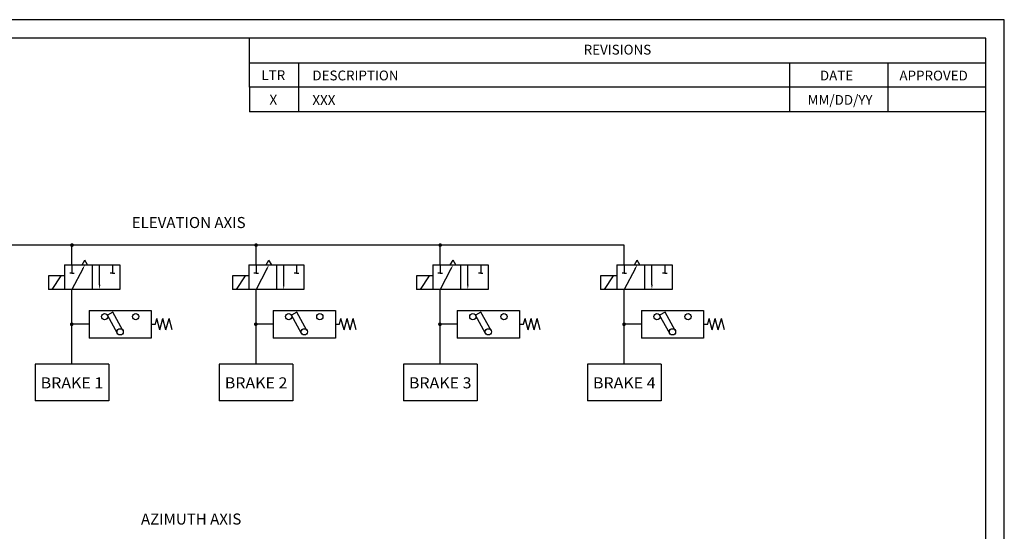
# Model space of a CAD drawing. Extents: x 0 to 420, y 0 to 297.
# Drawn here: x 153 to 420, y 158 to 297 of the extents above; entities that cross this region are included whole.
import ezdxf
from ezdxf.enums import TextEntityAlignment as Align

# ---------------------------------------------------------------- set-up
doc = ezdxf.new("R2010")
doc.units = 0
doc.header["$LTSCALE"] = 8
doc.header["$MEASUREMENT"] = 0
doc.layers.get('0').update_dxf_attribs({"linetype": 'CONTINUOUS'})
for name, color, linetype in [('FORM', 7, 'CONTINUOUS'), ('THIN', 1, 'CONTINUOUS'), ('TXT', 4, 'CONTINUOUS')]:
    doc.layers.add(name, color=color, linetype=linetype)
doc.styles.add('30SIM', font='simplex', dxfattribs={"oblique": 7, "height": 3})
doc.styles.add('ROMANS', font='romans.shx')

# ---------------------------------------------------------------- blocks, each defined once
blk = doc.blocks.new('LBT_REV')
at = {"layer": 'FORM'}
for p, q in [((0, 0), (0, -0.25)), ((0.5, 0), (0.5, -0.25)), ((5.5, 0), (5.5, -0.25)), ((6.5, 0), (6.5, -0.25)), ((7.5, -0.25), (0, -0.25))]:
    blk.add_line(p, q, dxfattribs=at)
at = {"layer": 'TXT', "style": 'ROMANS', "flags": 4}
for tag, p in [('REVLTR', (0.243, -0.178)), ('REVDATE', (6.015, -0.179)), ('REVAPPR', (6.968, -0.182))]:
    blk.add_attdef(tag, text='', height=0.1, dxfattribs=at).set_placement(p, align=Align.CENTER)
blk.add_attdef('REVDESC', (0.641, -0.181), '', height=0.1, dxfattribs=at)

msp = doc.modelspace()

# ---------------------------------------------------------------- linework, layer by layer
for p, q in [((415, 292), (5, 292)), ((415, 5), (415, 292)), ((166.79, 230.43), (166.79, 235.79)), ((216.79, 230.43), (216.79, 235.79)), ((266.79, 230.43), (266.79, 235.79)), ((316.79, 230.43), (316.79, 235.79)), ((169.54, 230.43), (170.29, 231.73)), ((171.04, 230.43), (170.29, 231.73)), ((219.54, 230.43), (220.29, 231.73)), ((221.04, 230.43), (220.29, 231.73)), ((269.54, 230.43), (270.29, 231.73)), ((271.04, 230.43), (270.29, 231.73)), ((319.54, 230.43), (320.29, 231.73)), ((321.04, 230.43), (320.29, 231.73)), ((166.79, 203.47), (166.79, 223.76)), ((171.04, 223.76), (169.54, 223.76)), ((216.79, 203.47), (216.79, 223.76)), ((221.04, 223.76), (219.54, 223.76)), ((266.79, 203.47), (266.79, 223.76)), ((271.04, 223.76), (269.54, 223.76)), ((316.79, 203.47), (316.79, 223.76)), ((321.04, 223.76), (319.54, 223.76)), ((177.87, 217.59), (176.39, 216.77)), ((179.14, 211.82), (176.39, 216.77)), ((180.61, 212.64), (177.87, 217.59)), ((227.87, 217.59), (226.39, 216.77)), ((229.14, 211.82), (226.39, 216.77)), ((230.61, 212.64), (227.87, 217.59)), ((277.87, 217.59), (276.39, 216.77)), ((279.14, 211.82), (276.39, 216.77)), ((280.61, 212.64), (277.87, 217.59)), ((327.87, 217.59), (326.39, 216.77)), ((329.14, 211.82), (326.39, 216.77)), ((330.61, 212.64), (327.87, 217.59)), ((171.44, 214.3), (166.79, 214.3)), ((188.32, 214.3), (189.44, 214.3)), ((189.44, 214.3), (189.85, 215.83)), ((190.68, 212.76), (189.85, 215.83)), ((190.68, 212.76), (191.5, 215.83)), ((192.32, 212.76), (191.5, 215.83)), ((192.32, 212.76), (193.15, 215.83)), ((193.97, 212.76), (193.15, 215.83)), ((221.44, 214.3), (216.79, 214.3)), ((238.32, 214.3), (239.44, 214.3)), ((239.44, 214.3), (239.85, 215.83)), ((240.68, 212.76), (239.85, 215.83)), ((240.68, 212.76), (241.5, 215.83)), ((242.32, 212.76), (241.5, 215.83)), ((242.32, 212.76), (243.15, 215.83)), ((243.97, 212.76), (243.15, 215.83)), ((271.44, 214.3), (266.79, 214.3)), ((288.32, 214.3), (289.44, 214.3)), ((289.44, 214.3), (289.85, 215.83)), ((290.68, 212.76), (289.85, 215.83)), ((290.68, 212.76), (291.5, 215.83)), ((292.32, 212.76), (291.5, 215.83)), ((292.32, 212.76), (293.15, 215.83)), ((293.97, 212.76), (293.15, 215.83)), ((321.44, 214.3), (316.79, 214.3)), ((338.32, 214.3), (339.44, 214.3)), ((339.44, 214.3), (339.85, 215.83)), ((340.68, 212.76), (339.85, 215.83)), ((340.68, 212.76), (341.5, 215.83)), ((342.32, 212.76), (341.5, 215.83)), ((342.32, 212.76), (343.15, 215.83)), ((343.97, 212.76), (343.15, 215.83)), ((176.79, 203.47), (156.79, 203.47)), ((156.79, 203.47), (156.79, 193.47)), ((176.79, 203.47), (176.79, 193.47)), ((206.79, 203.47), (206.79, 193.47)), ((226.79, 203.47), (206.79, 203.47)), ((226.79, 203.47), (226.79, 193.47)), ((256.79, 203.47), (256.79, 193.47)), ((276.79, 203.47), (256.79, 203.47)), ((276.79, 203.47), (276.79, 193.47)), ((306.79, 203.47), (306.79, 193.47)), ((326.79, 203.47), (306.79, 203.47)), ((326.79, 203.47), (326.79, 193.47)), ((176.79, 193.47), (156.79, 193.47)), ((226.79, 193.47), (206.79, 193.47)), ((276.79, 193.47), (256.79, 193.47)), ((326.79, 193.47), (306.79, 193.47))]:
    msp.add_line(p, q)
at = {"linetype": 'CONTINUOUS'}
for p, q in [((174.29, 225.01), (174.29, 230.43)), ((224.29, 225.01), (224.29, 230.43)), ((274.29, 225.01), (274.29, 230.43)), ((324.29, 225.01), (324.29, 230.43)), ((169.71, 229.32), (166.79, 223.76)), ((219.71, 229.32), (216.79, 223.76)), ((269.71, 229.32), (266.79, 223.76)), ((319.71, 229.32), (316.79, 223.76))]:
    msp.add_line(p, q, dxfattribs=at)
at = {"const_width": 0.5}
for points in [[(166.79, 236.04, 1), (166.79, 235.54, 1)], [(216.79, 236.04, 1), (216.79, 235.54, 1)], [(266.79, 236.04, 1), (266.79, 235.54, 1)], [(166.47, 214.3, 1), (166.97, 214.3, 1)], [(216.47, 214.3, 1), (216.97, 214.3, 1)], [(266.47, 214.3, 1), (266.97, 214.3, 1)], [(316.47, 214.3, 1), (316.97, 214.3, 1)]]:
    msp.add_lwpolyline(points, format="xyb", close=True, dxfattribs=at)
for centre in [(175.66, 216.36), (184.1, 216.36), (225.66, 216.36), (234.1, 216.36), (275.66, 216.36), (284.1, 216.36), (325.66, 216.36), (334.1, 216.36), (179.88, 212.23), (229.88, 212.23), (279.88, 212.23), (329.88, 212.23)]:
    msp.add_circle(centre, 0.844)
at = {"linetype": 'CONTINUOUS'}
for points in [[(169.89, 229.23), (169.52, 229.42), (170.29, 230.43)], [(219.89, 229.23), (219.52, 229.42), (220.29, 230.43)], [(269.89, 229.23), (269.52, 229.42), (270.29, 230.43)], [(319.89, 229.23), (319.52, 229.42), (320.29, 230.43)], [(174.08, 225.01), (174.5, 225.01), (174.29, 223.76)], [(224.08, 225.01), (224.5, 225.01), (224.29, 223.76)], [(274.08, 225.01), (274.5, 225.01), (274.29, 223.76)], [(324.08, 225.01), (324.5, 225.01), (324.29, 223.76)]]:
    msp.add_solid(points, dxfattribs=at)
at = {"layer": 'FORM'}
for p, q in [((215, 278.67), (215, 292)), ((215, 285.33), (415, 285.33)), ((228.33, 285.33), (228.33, 278.67)), ((361.67, 285.33), (361.67, 278.67)), ((388.33, 285.33), (388.33, 278.67)), ((415, 278.67), (215, 278.67)), ((316.79, 235.79), (138.83, 235.79)), ((164.79, 230.43), (179.79, 230.43)), ((164.79, 230.43), (164.79, 223.76)), ((166.79, 230.43), (166.79, 228.14)), ((172.29, 230.43), (172.29, 223.76)), ((177.79, 230.43), (177.79, 228.14)), ((179.79, 230.43), (179.79, 223.76)), ((214.79, 230.43), (229.79, 230.43)), ((214.79, 230.43), (214.79, 223.76)), ((216.79, 230.43), (216.79, 228.14)), ((222.29, 230.43), (222.29, 223.76)), ((227.79, 230.43), (227.79, 228.14)), ((229.79, 230.43), (229.79, 223.76)), ((264.79, 230.43), (264.79, 223.76)), ((264.79, 230.43), (279.79, 230.43)), ((266.79, 230.43), (266.79, 228.14)), ((272.29, 230.43), (272.29, 223.76)), ((277.79, 230.43), (277.79, 228.14)), ((279.79, 230.43), (279.79, 223.76)), ((314.79, 230.43), (314.79, 223.76)), ((314.79, 230.43), (329.79, 230.43)), ((316.79, 230.43), (316.79, 228.14)), ((322.29, 230.43), (322.29, 223.76)), ((327.79, 230.43), (327.79, 228.14)), ((329.79, 230.43), (329.79, 223.76)), ((160.37, 227.42), (160.37, 223.76)), ((164.79, 227.42), (160.37, 227.42)), ((163.79, 227.42), (161.36, 223.76)), ((166.79, 228.14), (166.17, 228.14)), ((166.79, 228.14), (167.41, 228.14)), ((177.79, 228.14), (177.17, 228.14)), ((177.79, 228.14), (178.41, 228.14)), ((214.79, 227.42), (210.37, 227.42)), ((210.37, 227.42), (210.37, 223.76)), ((213.79, 227.42), (211.36, 223.76)), ((216.79, 228.14), (216.17, 228.14)), ((216.79, 228.14), (217.41, 228.14)), ((227.79, 228.14), (227.17, 228.14)), ((227.79, 228.14), (228.41, 228.14)), ((264.79, 227.42), (260.37, 227.42)), ((260.37, 227.42), (260.37, 223.76)), ((263.79, 227.42), (261.36, 223.76)), ((266.79, 228.14), (266.17, 228.14)), ((266.79, 228.14), (267.41, 228.14)), ((277.79, 228.14), (277.17, 228.14)), ((277.79, 228.14), (278.41, 228.14)), ((314.79, 227.42), (310.37, 227.42)), ((310.37, 227.42), (310.37, 223.76)), ((313.79, 227.42), (311.36, 223.76)), ((316.79, 228.14), (316.17, 228.14)), ((316.79, 228.14), (317.41, 228.14)), ((327.79, 228.14), (327.17, 228.14)), ((327.79, 228.14), (328.41, 228.14)), ((164.79, 223.76), (160.37, 223.76)), ((179.79, 223.76), (164.79, 223.76)), ((214.79, 223.76), (210.37, 223.76)), ((229.79, 223.76), (214.79, 223.76)), ((264.79, 223.76), (260.37, 223.76)), ((279.79, 223.76), (264.79, 223.76)), ((314.79, 223.76), (310.37, 223.76)), ((329.79, 223.76), (314.79, 223.76)), ((171.44, 218.05), (188.32, 218.05)), ((171.44, 218.05), (171.44, 210.55)), ((188.32, 218.05), (188.32, 210.55)), ((221.44, 218.05), (238.32, 218.05)), ((221.44, 218.05), (221.44, 210.55)), ((238.32, 218.05), (238.32, 210.55)), ((271.44, 218.05), (288.32, 218.05)), ((271.44, 218.05), (271.44, 210.55)), ((288.32, 218.05), (288.32, 210.55)), ((321.44, 218.05), (338.32, 218.05)), ((321.44, 218.05), (321.44, 210.55)), ((338.32, 218.05), (338.32, 210.55)), ((188.32, 210.55), (171.44, 210.55)), ((238.32, 210.55), (221.44, 210.55)), ((288.32, 210.55), (271.44, 210.55)), ((338.32, 210.55), (321.44, 210.55))]:
    msp.add_line(p, q, dxfattribs=at)
at = {"layer": 'THIN'}
for p, q in [((420, 297), (0, 297)), ((420, 0), (420, 297))]:
    msp.add_line(p, q, dxfattribs=at)

# ---------------------------------------------------------------- block references
at = {"layer": 'TXT'}
ref = msp.add_blockref('LBT_REV', (215, 278.67), dxfattribs=dict(at, xscale=26.66666666666666, yscale=26.66666666666666, zscale=26.66666666666666))
ref.add_attrib('REVLTR', 'X', dxfattribs={"height": 2.67, "style": 'ROMANS', "flags": 4}).set_placement((221.47, 273.93), align=Align.CENTER)
ref.add_attrib('REVDESC', 'XXX', (232.08, 273.85), dxfattribs={"height": 2.667, "style": 'ROMANS', "flags": 4})
ref.add_attrib('REVDATE', 'MM/DD/YY', dxfattribs={"height": 2.667, "style": 'ROMANS', "flags": 4}).set_placement((375.4, 273.89), align=Align.CENTER)

# ---------------------------------------------------------------- texts
at = {"style": '30SIM', "oblique": 7}
for s, p in [('ELEVATION AXIS', (198.48, 240.42)), ('AZIMUTH AXIS', (199.15, 159.9))]:
    msp.add_text(s, height=3, dxfattribs=at).set_placement(p, align=Align.CENTER)
for s, width, p, p2 in [('BRAKE 1', 0.929688, (158.29, 196.88), (175.29, 196.88)), ('BRAKE 2', 0.868613, (208.29, 196.88), (225.29, 196.88)), ('BRAKE 3', 0.868613, (258.29, 196.88), (275.29, 196.88)), ('BRAKE 4', 0.862319, (308.29, 196.88), (325.29, 196.88))]:
    msp.add_text(s, height=3, dxfattribs=dict(at, width=width)).set_placement(p, p2, align=Align.FIT)
at = {"layer": 'TXT', "color": 2, "style": 'ROMANS'}
for s, p in [('REVISIONS', (314.93, 287.53)), ('LTR', (221.47, 280.6)), ('DATE', (374.44, 280.5)), ('APPROVED', (400.8, 280.49))]:
    msp.add_text(s, height=2.667, dxfattribs=at).set_placement(p, align=Align.CENTER)
msp.add_text('DESCRIPTION', height=2.6667, dxfattribs=at).set_placement((232.08, 280.52))

doc.saveas('drawing.dxf')
